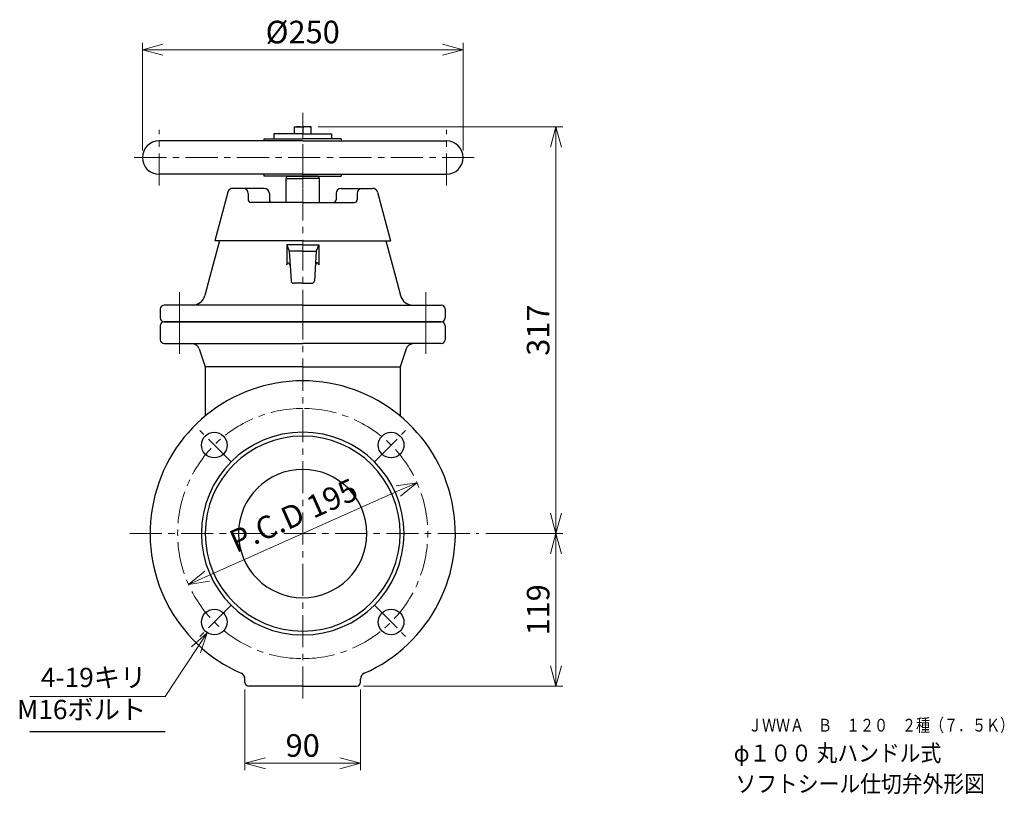
# Model space of a CAD drawing. Extents: x 154 to 1548, y 213 to 1205.
# Drawn here: x 781 to 1548, y 288 to 892 of the extents above; entities that cross this region are included whole.
import ezdxf

# ---------------------------------------------------------------- set-up
doc = ezdxf.new("R2010")
doc.units = 0
doc.header["$MEASUREMENT"] = 0
doc.linetypes.add('CENTER', pattern=[2, 1.25, -0.25, 0.25, -0.25])
doc.layers.get('0').update_dxf_attribs({"linetype": 'CONTINUOUS'})
doc.layers.get('Defpoints').update_dxf_attribs({"linetype": 'CONTINUOUS'})
for name, color, linetype in [('DD0', 4, 'CONTINUOUS'), ('DT0', 7, 'CONTINUOUS'), ('M1', 3, 'CONTINUOUS')]:
    doc.layers.add(name, color=color, linetype=linetype)
doc.styles.get("Standard").update_dxf_attribs({"font": 'MS Gothic.ttf'})
doc.styles.add('ｽﾀｲﾙ1', font='MS Gothic.ttf')
doc.dimstyles.new('KURIMOTO_1-1', dxfattribs={"dimscale": 5.5, "dimtxt": 3.2, "dimasz": 3, "dimexe": 1, "dimexo": 1, "dimgap": 0.5, "dimtad": 3, "dimdsep": 46, "dimtxsty": 'ｽﾀｲﾙ1', "dimblk": 'OPEN', "dimcen": 0, "dimclrd": 4, "dimclre": 4, "dimclrt": 4, "dimadec": 0, "dimazin": 2, "dimtfac": 1, "dimtmove": 0, "dimatfit": 3, "dimldrblk": 'OPEN', "dimfxl": 1, "dimlwd": 13, "dimlwe": 13, "dimarcsym": 0})

# ---------------------------------------------------------------- blocks, each defined once
blk = doc.blocks.new('_OPEN')
at = {"color": 0, "lineweight": 13}
for p, q in [((0, 0), (-1, 0)), ((-0.965926, 0.25882), (0, 0)), ((0, 0), (-0.965926, -0.25882))]:
    blk.add_line(p, q, dxfattribs=at)
blk = doc.blocks.new('*D89')
at = {"layer": 'DD0', "color": 4, "lineweight": 13}
for p, q in [((876.29, 789.8), (876.29, 873.8)), ((892.79, 868.3), (1109.79, 868.3)), ((1126.29, 789.8), (1126.29, 873.8))]:
    blk.add_line(p, q, dxfattribs=at)
at = {"layer": 'Defpoints', "color": 0, "lineweight": 25}
for p in [(1126.29, 868.3), (876.29, 784.3), (1126.29, 784.3)]:
    blk.add_point(p, dxfattribs=at)
at = {"layer": 'DD0', "color": 4, "lineweight": 13, "xscale": 16.5, "yscale": 16.5, "zscale": 16.5, "rotation": 180}
blk.add_blockref('_OPEN', (876.29, 868.3), dxfattribs=at)
at = {"layer": 'DD0', "color": 4, "lineweight": 13, "xscale": 16.5, "yscale": 16.5, "zscale": 16.5}
blk.add_blockref('_OPEN', (1126.29, 868.3), dxfattribs=at)
at = {"layer": 'DD0', "color": 4, "lineweight": 25, "insert": (1001.29, 879.85), "char_height": 17.6, "attachment_point": 5, "style": 'ｽﾀｲﾙ1'}
blk.add_mtext('%%c250', dxfattribs=at)
blk = doc.blocks.new('*D91')
at = {"layer": 'DD0', "color": 4, "lineweight": 13}
for p, q in [((1013.29, 808.3), (1204.19, 808.3)), ((1198.69, 791.8), (1198.69, 507.8)), ((1144.19, 491.3), (1204.19, 491.3))]:
    blk.add_line(p, q, dxfattribs=at)
at = {"layer": 'Defpoints', "color": 0, "lineweight": 25}
for p in [(1007.79, 808.3), (1138.69, 491.3), (1198.69, 491.3)]:
    blk.add_point(p, dxfattribs=at)
at = {"layer": 'DD0', "color": 4, "lineweight": 13, "xscale": 16.5, "yscale": 16.5, "zscale": 16.5}
for p, rotation in [((1198.69, 808.3), 90), ((1198.69, 491.3), 270)]:
    blk.add_blockref('_OPEN', p, dxfattribs=dict(at, rotation=rotation))
at = {"layer": 'DD0', "color": 4, "lineweight": 25, "insert": (1187.14, 649.8), "char_height": 17.6, "attachment_point": 5, "rotation": 90, "style": 'ｽﾀｲﾙ1'}
blk.add_mtext('317', dxfattribs=at)
blk = doc.blocks.new('*D92')
at = {"layer": 'DD0', "color": 4, "lineweight": 13}
for p, q in [((1144.19, 491.3), (1204.19, 491.3)), ((1198.69, 474.8), (1198.69, 388.8)), ((1048.79, 372.3), (1204.19, 372.3))]:
    blk.add_line(p, q, dxfattribs=at)
at = {"layer": 'Defpoints', "color": 0, "lineweight": 25}
for p in [(1138.69, 491.3), (1043.29, 372.3), (1198.69, 372.3)]:
    blk.add_point(p, dxfattribs=at)
at = {"layer": 'DD0', "color": 4, "lineweight": 13, "xscale": 16.5, "yscale": 16.5, "zscale": 16.5}
for p, rotation in [((1198.69, 491.3), 90), ((1198.69, 372.3), 270)]:
    blk.add_blockref('_OPEN', p, dxfattribs=dict(at, rotation=rotation))
at = {"layer": 'DD0', "color": 4, "lineweight": 25, "insert": (1187.14, 431.8), "char_height": 17.6, "attachment_point": 5, "rotation": 90, "style": 'ｽﾀｲﾙ1'}
blk.add_mtext('119', dxfattribs=at)
blk = doc.blocks.new('*D93')
at = {"layer": 'DD0', "color": 4, "lineweight": 13}
for p, q in [((956.29, 369.8), (956.29, 306.8)), ((1046.29, 369.8), (1046.29, 306.8)), ((972.79, 312.3), (1029.79, 312.3))]:
    blk.add_line(p, q, dxfattribs=at)
at = {"layer": 'Defpoints', "color": 0, "lineweight": 25}
for p in [(956.29, 375.3), (1046.29, 375.3), (1046.29, 312.3)]:
    blk.add_point(p, dxfattribs=at)
at = {"layer": 'DD0', "color": 4, "lineweight": 13, "xscale": 16.5, "yscale": 16.5, "zscale": 16.5, "rotation": 180}
blk.add_blockref('_OPEN', (956.29, 312.3), dxfattribs=at)
at = {"layer": 'DD0', "color": 4, "lineweight": 13, "xscale": 16.5, "yscale": 16.5, "zscale": 16.5}
blk.add_blockref('_OPEN', (1046.29, 312.3), dxfattribs=at)
at = {"layer": 'DD0', "color": 4, "lineweight": 25, "insert": (1001.29, 323.85), "char_height": 17.6, "attachment_point": 5, "style": 'ｽﾀｲﾙ1'}
blk.add_mtext('90', dxfattribs=at)
blk = doc.blocks.new('*D94')
at = {"layer": 'DD0', "color": 4, "lineweight": 13}
blk.add_line((927.29, 458.36), (1075.3, 524.23), dxfattribs=at)
at = {"layer": 'Defpoints', "color": 0, "lineweight": 25}
for p in [(1090.37, 530.93), (912.22, 451.66)]:
    blk.add_point(p, dxfattribs=at)
at = {"layer": 'DD0', "color": 4, "lineweight": 13, "xscale": 16.5, "yscale": 16.5, "zscale": 16.5}
for p, rotation in [((1090.37, 530.93), 23.98851450505056), ((912.22, 451.66), 203.9885145050505)]:
    blk.add_blockref('_OPEN', p, dxfattribs=dict(at, rotation=rotation))
at = {"layer": 'DD0', "color": 4, "lineweight": 25, "insert": (995.05, 503.4), "char_height": 17.6, "attachment_point": 5, "rotation": 23.98851, "style": 'ｽﾀｲﾙ1'}
blk.add_mtext('P.C.D 195', dxfattribs=at)

msp = doc.modelspace()

# ---------------------------------------------------------------- linework, layer by layer
at = {"layer": 'DD0', "lineweight": 25}
msp.add_line((788.538, 337.074), (894.133, 337.074), dxfattribs=at)
at = {"layer": 'M1', "color": 154, "linetype": 'CENTER', "lineweight": 5, "ltscale": 20}
msp.add_line((1001.294, 819.073), (1001.294, 802.796), dxfattribs=at)
msp.add_line((1001.294, 819.073), (1001.294, 802.796), dxfattribs=at)
at = {"layer": 'M1', "color": 154, "ltscale": 20}
for p, q in [((994.794, 808.296), (1001.294, 808.296)), ((994.794, 802.796), (994.794, 808.296)), ((1007.794, 808.296), (1001.294, 808.296)), ((1001.294, 807.715), (1001.294, 802.796)), ((1001.294, 807.715), (1001.294, 802.796)), ((1007.794, 802.796), (1007.794, 808.296)), ((1001.294, 802.796), (994.794, 802.796)), ((1001.294, 802.796), (1007.794, 802.796))]:
    msp.add_line(p, q, dxfattribs=at)
at = {"layer": 'M1', "color": 2, "linetype": 'CENTER', "lineweight": 5, "ltscale": 20}
for p, q in [((889.294, 762.572), (889.294, 806.02)), ((1001.294, 769.796), (1001.294, 798.796)), ((1001.294, 769.796), (1001.294, 798.796)), ((1113.294, 762.572), (1113.294, 806.02)), ((1135.018, 784.296), (867.57, 784.296))]:
    msp.add_line(p, q, dxfattribs=at)
at = {"layer": 'M1', "color": 2, "ltscale": 20}
for p, q in [((971.294, 798.796), (1001.294, 798.796)), ((1031.294, 798.796), (1001.294, 798.796)), ((1001.294, 797.296), (889.294, 797.296)), ((1001.294, 797.296), (1113.294, 797.296)), ((1001.294, 771.296), (889.294, 771.296)), ((1001.294, 769.796), (971.294, 769.796)), ((1001.294, 771.296), (1113.294, 771.296)), ((1001.294, 769.796), (1031.294, 769.796))]:
    msp.add_line(p, q, dxfattribs=at)
at = {"layer": 'M1', "ltscale": 20}
for p, q in [((1001.294, 802.796), (978.794, 802.796)), ((978.794, 802.796), (978.794, 798.796)), ((978.794, 798.796), (1001.294, 798.796)), ((1001.294, 802.796), (1023.794, 802.796)), ((1023.794, 798.796), (1001.294, 798.796)), ((1023.794, 802.796), (1023.794, 798.796))]:
    msp.add_line(p, q, dxfattribs=at)
at = {"layer": 'M1', "linetype": 'CENTER', "lineweight": 5, "ltscale": 20}
msp.add_line((1001.294, 798.796), (1001.294, 802.796), dxfattribs=at)
msp.add_line((1001.294, 798.796), (1001.294, 802.796), dxfattribs=at)
at = {"layer": 'M1', "color": 1, "ltscale": 20}
for p, q in [((988.294, 768.096), (989.275, 769.796)), ((988.294, 749.296), (988.294, 768.096)), ((988.294, 768.096), (1001.294, 768.096)), ((989.275, 769.796), (1001.294, 769.796)), ((1013.312, 769.796), (1001.294, 769.796)), ((1014.294, 768.096), (1001.294, 768.096)), ((1014.294, 768.096), (1013.312, 769.796)), ((1014.294, 749.296), (1014.294, 768.096))]:
    msp.add_line(p, q, dxfattribs=at)
at = {"layer": 'M1', "color": 1, "linetype": 'CENTER', "lineweight": 5, "ltscale": 20}
msp.add_line((1001.294, 760.796), (1001.294, 769.796), dxfattribs=at)
msp.add_line((1001.294, 760.796), (1001.294, 769.796), dxfattribs=at)
at = {"layer": 'M1', "color": 7, "ltscale": 20}
for p, q in [((971.294, 760.296), (946.863, 760.296)), ((1031.294, 760.296), (1055.724, 760.296)), ((942.999, 757.331), (932.808, 719.296)), ((958.895, 756.296), (958.895, 751.296)), ((975.294, 756.296), (975.294, 751.296)), ((1027.294, 756.296), (1027.294, 751.296)), ((1043.693, 756.296), (1043.693, 751.296)), ((1059.588, 757.331), (1069.78, 719.296)), ((1001.294, 749.296), (960.895, 749.296)), ((1001.294, 749.296), (1041.693, 749.296)), ((1001.294, 719.296), (932.808, 719.296)), ((1001.294, 719.296), (1069.78, 719.296)), ((890.294, 653.296), (890.294, 642.296)), ((1001.294, 656.296), (893.294, 656.296)), ((1001.294, 656.296), (1109.294, 656.296)), ((1112.294, 653.296), (1112.294, 642.296)), ((893.294, 639.296), (1001.294, 639.296)), ((1109.294, 639.296), (1001.294, 639.296)), ((920.661, 635.193), (925.294, 621.296)), ((1081.926, 635.193), (1077.294, 621.296)), ((925.294, 621.296), (925.294, 582.865)), ((1001.294, 621.296), (925.294, 621.296)), ((1001.294, 621.296), (1077.294, 621.296)), ((1077.294, 621.296), (1077.294, 582.865)), ((956.294, 375.296), (956.294, 377.823)), ((1046.294, 375.296), (1046.294, 377.823)), ((1001.294, 372.296), (959.294, 372.296)), ((1001.294, 372.296), (1043.294, 372.296))]:
    msp.add_line(p, q, dxfattribs=at)
at = {"layer": 'M1', "color": 7, "linetype": 'CENTER', "lineweight": 5, "ltscale": 20}
for p, q in [((1001.294, 760.296), (1001.294, 719.296)), ((1001.294, 760.296), (1001.294, 719.296)), ((905.294, 656.296), (905.294, 630.498)), ((1001.294, 362.631), (1001.294, 656.296)), ((1001.294, 362.631), (1001.294, 656.296)), ((1097.294, 656.296), (1097.294, 630.498)), ((945.432, 547.157), (921.037, 571.552)), ((1057.155, 547.157), (1081.55, 571.552)), ((866.524, 491.296), (1138.69, 491.296)), ((945.432, 435.434), (921.037, 411.039)), ((1057.155, 435.434), (1081.55, 411.039))]:
    msp.add_line(p, q, dxfattribs=at)
at = {"layer": 'M1', "color": 5, "ltscale": 20}
for p, q in [((936.38, 719.296), (928.987, 691.707)), ((1001.294, 716.296), (988.794, 716.296)), ((988.794, 716.296), (988.794, 700.698)), ((988.794, 716.296), (990.794, 711.296)), ((1001.294, 716.296), (1013.794, 716.296)), ((1013.794, 716.296), (1011.794, 711.296)), ((1013.794, 716.296), (1013.794, 700.698)), ((1066.208, 719.296), (1073.6, 691.707)), ((1001.294, 711.296), (990.794, 711.296)), ((990.794, 711.296), (992.181, 688.176)), ((1001.294, 711.296), (1011.794, 711.296)), ((1011.794, 711.296), (1010.406, 688.176)), ((928.987, 691.707), (924.968, 676.707)), ((1073.6, 691.707), (1077.619, 676.707)), ((1001.294, 686.296), (994.177, 686.296)), ((1001.294, 686.296), (1008.41, 686.296)), ((1001.294, 669.296), (893.294, 669.296)), ((1001.294, 669.296), (1109.294, 669.296)), ((890.294, 666.296), (890.294, 659.296)), ((1112.294, 666.296), (1112.294, 659.296)), ((893.294, 656.296), (1001.294, 656.296)), ((1109.294, 656.296), (1001.294, 656.296))]:
    msp.add_line(p, q, dxfattribs=at)
at = {"layer": 'M1', "color": 5, "linetype": 'CENTER', "lineweight": 5, "ltscale": 20}
for p, q in [((1001.294, 656.296), (1001.294, 719.296)), ((1001.294, 656.296), (1001.294, 719.296)), ((905.294, 679.276), (905.294, 656.296)), ((1097.294, 679.276), (1097.294, 656.296))]:
    msp.add_line(p, q, dxfattribs=at)
at = {"layer": 'M1', "color": 7, "ltscale": 20}
for centre in [(932.351, 560.239), (1070.237, 560.239), (932.351, 422.353), (1070.237, 422.353)]:
    msp.add_circle(centre, 10, dxfattribs=at)
at = {"layer": 'M1', "color": 154, "ltscale": 20}
for centre in [(998.044, 798.908), (1004.544, 798.908)]:
    msp.add_arc(centre, 9.387, 69.743842, 110.256158, dxfattribs=at)
at = {"layer": 'M1', "color": 2, "ltscale": 20}
for centre, radius, start, end in [((965.769, 798.796), 5.525, 344.246859, 0), ((1036.819, 798.796), 5.525, 180, 195.753141), ((889.294, 784.296), 13, 90, 270), ((1113.294, 784.296), 13, 270, 90), ((965.769, 769.796), 5.525, 0, 15.753141), ((1036.819, 769.796), 5.525, 164.246859, 180)]:
    msp.add_arc(centre, radius, start, end, dxfattribs=at)
at = {"layer": 'M1', "color": 7, "ltscale": 20}
for centre, radius, start, end in [((946.863, 756.296), 4, 90, 165), ((954.895, 756.296), 4, 0, 90), ((971.294, 756.296), 4, 0, 90), ((1031.294, 756.296), 4, 90, 180), ((1047.693, 756.296), 4, 90, 180), ((1055.724, 756.296), 4, 15, 90), ((960.895, 751.296), 2, 180, 270), ((977.294, 751.296), 2, 180, 270), ((1025.294, 751.296), 2, 270, 0), ((1041.693, 751.296), 2, 270, 0), ((893.294, 653.296), 3, 90, 180), ((1109.294, 653.296), 3, 0, 90), ((893.294, 642.296), 3, 180, 270), ((914.969, 633.296), 6, 18.434949, 90), ((1087.618, 633.296), 6, 90, 161.565051), ((1109.294, 642.296), 3, 270, 0), ((1001.294, 491.296), 119, 90, 246.220005), ((1001.294, 491.296), 119, 293.779995, 90), ((1001.294, 491.296), 79, 90, 270), ((1001.294, 491.296), 79, 270, 90), ((1001.294, 491.296), 76, 90, 270), ((1001.294, 491.296), 76, 270, 90), ((1001.294, 491.296), 50, 90, 270), ((1001.294, 491.296), 50, 270, 90), ((951.294, 377.823), 5, 0, 66.220005), ((1051.294, 377.823), 5, 113.779995, 180), ((959.294, 375.296), 3, 180, 270), ((1043.294, 375.296), 3, 270, 0)]:
    msp.add_arc(centre, radius, start, end, dxfattribs=at)
at = {"layer": 'M1', "color": 5, "ltscale": 20}
for centre, radius, start, end in [((994.177, 688.296), 2, 183.43363, 270), ((1008.41, 688.296), 2, 270, 356.56637), ((915.309, 679.296), 10, 270, 345), ((1087.279, 679.296), 10, 195, 270), ((893.294, 666.296), 3, 90, 180), ((1109.294, 666.296), 3, 0, 90), ((893.294, 659.296), 3, 180, 270), ((1109.294, 659.296), 3, 270, 0)]:
    msp.add_arc(centre, radius, start, end, dxfattribs=at)
at = {"layer": 'M1', "color": 7, "linetype": 'CENTER', "lineweight": 5, "ltscale": 20}
for start, end in [(90, 270), (270, 90)]:
    msp.add_arc((1001.294, 491.296), 97.5, start, end, dxfattribs=at)
at = {"layer": 'M1', "color": 5, "ltscale": 20}
for points in [[(988.794, 700.698), (988.917, 701.015), (989.041, 701.332), (989.22, 701.625), (989.398, 701.918), (989.632, 702.187), (989.855, 702.261), (990.078, 702.334), (990.29, 702.213), (990.49, 701.978), (990.736, 701.691), (990.964, 701.233), (991.125, 700.867), (991.287, 700.5), (991.383, 700.225), (991.478, 699.949)], [(1013.794, 700.698), (1013.67, 701.015), (1013.546, 701.332), (1013.368, 701.625), (1013.189, 701.918), (1012.955, 702.187), (1012.732, 702.261), (1012.509, 702.334), (1012.297, 702.213), (1012.097, 701.978), (1011.851, 701.691), (1011.624, 701.233), (1011.462, 700.867), (1011.3, 700.5), (1011.205, 700.225), (1011.109, 699.949)]]:
    msp.add_open_spline(points, degree=3, knots=[0, 0, 0, 0, 1, 1, 1, 2, 2, 2, 3, 3, 3, 4, 4, 4, 5, 5, 5, 5], dxfattribs=at)

# ---------------------------------------------------------------- texts
at = {"layer": 'DD0', "color": 4, "lineweight": 25, "insert": (879.304, 341.958), "char_height": 15, "attachment_point": 9, "style": 'ｽﾀｲﾙ1'}
msp.add_mtext('4-19キリ\\PM16ボルト', dxfattribs=at)
at = {"layer": 'DT0'}
for s, height, width, p in [('ＪＷＷＡ\u3000Ｂ\u3000１２０\u3000２種（７．５Ｋ）', 10, 0.8, (1348.505, 336.934)), ('          φ１００ 丸ハンドル式', 13.2, 0.9, (1301.039, 313.637)), ('   ソフトシール仕切弁外形図', 13.2, 0.9, (1327.784, 289.628))]:
    msp.add_text(s, height=height, dxfattribs=dict(at, width=width)).set_placement(p)

# ---------------------------------------------------------------- dimensions: what is measured, and where the dimension line sits
at = {"layer": 'DD0', "lineweight": 25, "ltscale": 20}
dim = msp.add_linear_dim(base=(1126.294, 868.296), p1=(876.294, 784.296), p2=(1126.294, 784.296), text='%%c<>', dimstyle='KURIMOTO_1-1', dxfattribs=at)
dim.commit()
dim.dimension.update_dxf_attribs({"geometry": '*D89', "text_midpoint": (1001.294, 879.846)})
for base, p1, p2, picture, middle in [((1198.69, 491.296), (1007.794, 808.296), (1138.69, 491.296), '*D91', (1187.14, 649.796)), ((1198.69, 372.296), (1138.69, 491.296), (1043.294, 372.296), '*D92', (1187.14, 431.796))]:
    dim = msp.add_linear_dim(base=base, p1=p1, p2=p2, angle=90, dimstyle='KURIMOTO_1-1', dxfattribs=at)
    dim.commit()
    dim.dimension.update_dxf_attribs({"geometry": picture, "text_midpoint": middle})
dim = msp.add_diameter_dim_2p(p1=(912.215, 451.657), p2=(1090.372, 530.935), text='P.C.D 195', dimstyle='KURIMOTO_1-1', override={"dimtmove": 2}, dxfattribs=at)
dim.commit()
dim.dimension.update_dxf_attribs({"geometry": '*D94', "text_midpoint": (995.05, 503.401), "dimtype": 163})
at = {"layer": 'DD0', "lineweight": 25}
dim = msp.add_linear_dim(base=(1046.294, 312.296), p1=(956.294, 375.296), p2=(1046.294, 375.296), dimstyle='KURIMOTO_1-1', dxfattribs=at)
dim.commit()
dim.dimension.update_dxf_attribs({"geometry": '*D93', "text_midpoint": (1001.294, 323.846)})

# ---------------------------------------------------------------- leaders
at = {"layer": 'DD0', "lineweight": 25, "ltscale": 20, "annotation_type": 0, "has_hookline": 1, "hookline_direction": 1, "text_width": 86.345}
msp.add_leader([(926.846, 414.004), (894.133, 364.338), (877.633, 364.338)], dimstyle='KURIMOTO_1-1', override={"dimgap": 0.5, "dimtad": 1}, dxfattribs=at)

doc.saveas('drawing.dxf')
